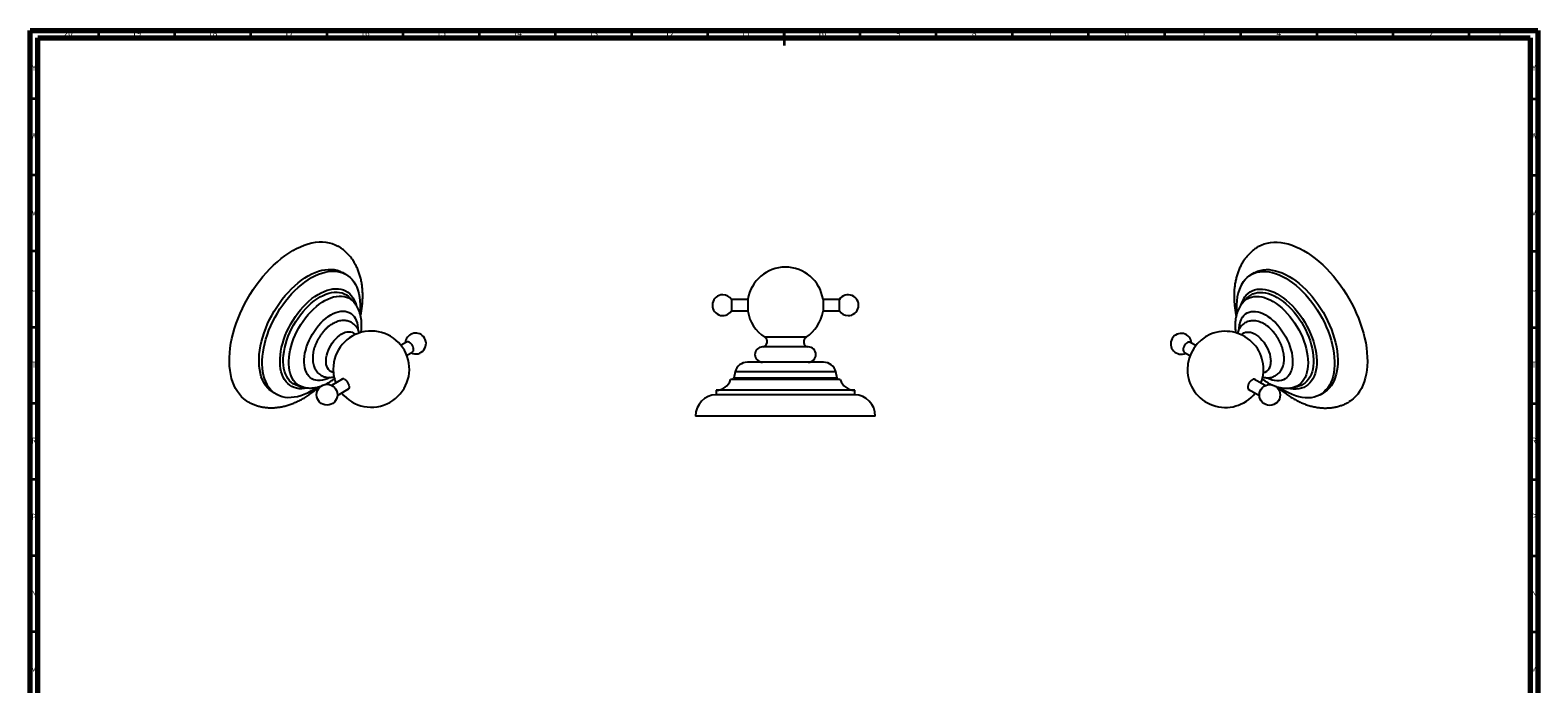
# Model space of a CAD drawing. Units: millimetres. Extents: x 5 to 995, y 5 to 995.
# Drawn here: x 5 to 995, y 566 to 995 of the extents above; entities that cross this region are included whole.
import ezdxf

# ---------------------------------------------------------------- set-up
doc = ezdxf.new("R2010")
doc.units = ezdxf.units.MM
doc.styles.add('SLDTEXTSTYLE0', font='TXT', dxfattribs={"width": 0.75})

msp = doc.modelspace()

# ---------------------------------------------------------------- linework, layer by layer
at = {"color": 5, "linetype": 'Continuous', "lineweight": 70}
for p, q in [((5, 5), (5, 995)), ((5, 995), (995, 995)), ((10, 10), (10, 990)), ((10, 990), (990, 990)), ((990, 990), (990, 10)), ((995, 995), (995, 5))]:
    msp.add_line(p, q, dxfattribs=at)
at = {"color": 5, "linetype": 'Continuous', "lineweight": 35}
for p, q in [((50, 990), (50, 995)), ((100, 990), (100, 995)), ((150, 990), (150, 995)), ((200, 990), (200, 995)), ((250, 990), (250, 995)), ((300, 990), (300, 995)), ((350, 990), (350, 995)), ((400, 990), (400, 995)), ((450, 990), (450, 995)), ((500, 995), (500, 985)), ((500, 990), (500, 995)), ((550, 990), (550, 995)), ((600, 990), (600, 995)), ((650, 990), (650, 995)), ((700, 990), (700, 995)), ((750, 990), (750, 995)), ((800, 990), (800, 995)), ((850, 990), (850, 995)), ((900, 990), (900, 995)), ((950, 990), (950, 995)), ((10, 950), (5, 950)), ((990, 950), (995, 950)), ((10, 900), (5, 900)), ((990, 900), (995, 900)), ((10, 850), (5, 850)), ((990, 850), (995, 850)), ((10, 800), (5, 800)), ((990, 800), (995, 800)), ((10, 750), (5, 750)), ((990, 750), (995, 750)), ((10, 700), (5, 700)), ((990, 700), (995, 700)), ((10, 650), (5, 650)), ((990, 650), (995, 650)), ((10, 600), (5, 600)), ((990, 600), (995, 600))]:
    msp.add_line(p, q, dxfattribs=at)
at = {"color": 7, "linetype": 'Continuous', "lineweight": 25}
for p, q in [((212.31, 834.75), (210.19, 835.98)), ((808.7, 835.8), (806.58, 834.58)), ((214.54, 819.76), (214.89, 819.4)), ((217.22, 816.92), (214.89, 819.4)), ((476.27, 818.34), (465.49, 818.34)), ((465.49, 818.34), (465.49, 811.53)), ((476.27, 818.54), (476.27, 810.54)), ((525.62, 818.54), (525.62, 814.54)), ((536.4, 818.34), (525.62, 818.34)), ((525.62, 814.54), (525.62, 810.54)), ((536.4, 810.74), (536.4, 818.34)), ((804, 819.23), (801.67, 816.74)), ((465.49, 811.53), (465.49, 810.74)), ((465.49, 810.74), (476.27, 810.74)), ((525.62, 810.74), (536.4, 810.74)), ((252.19, 790.33), (248.52, 788.22)), ((252.32, 781.63), (255.99, 783.75)), ((515.94, 787.15), (485.95, 787.15)), ((762.91, 783.58), (766.57, 781.46)), ((770.37, 788.04), (766.71, 790.16)), ((525.95, 777.14), (475.95, 777.14)), ((210.3, 766.15), (202.96, 761.91)), ((536.95, 765.74), (464.95, 765.74)), ((467.95, 770.85), (466.95, 766.74)), ((534.95, 766.74), (533.95, 770.85)), ((815.93, 761.74), (808.6, 765.97)), ((164.7, 757.17), (166.82, 755.94)), ((181.4, 761.39), (181.33, 761.4)), ((181.4, 761.39), (184.71, 760.61)), ((206.76, 755.33), (214.1, 759.57)), ((455.45, 758.74), (455.45, 755.74)), ((546.45, 758.74), (455.45, 758.74)), ((546.45, 755.74), (455.45, 755.74)), ((546.45, 755.74), (546.45, 758.74)), ((804.8, 759.39), (812.13, 755.16)), ((834.18, 760.44), (837.49, 761.21)), ((837.82, 761.29), (837.49, 761.21)), ((852.08, 755.77), (854.2, 756.99)), ((559.95, 741.74), (441.95, 741.74))]:
    msp.add_line(p, q, dxfattribs=at)
at = {"color": 8, "linetype": 'Continuous', "lineweight": 25}
for p, q in [((514.51, 793.54), (487.38, 793.54)), ((534.95, 766.74), (466.95, 766.74)), ((533.95, 770.85), (467.95, 770.85))]:
    msp.add_line(p, q, dxfattribs=at)
at = {"color": 7, "linetype": 'Continuous', "lineweight": 25, "flags": 128}
for points in [[(141.54, 805.85), (142.9, 809.12), (144.38, 812.37), (145.98, 815.57), (147.7, 818.73), (149.54, 821.83), (151.47, 824.85), (153.51, 827.79), (155.63, 830.63), (157.84, 833.37), (160.12, 836), (162.46, 838.5), (164.86, 840.86), (167.31, 843.08), (169.79, 845.15), (172.3, 847.06), (174.84, 848.8), (177.38, 850.37), (179.92, 851.76), (182.46, 852.96), (184.97, 853.98), (187.46, 854.81), (189.92, 855.44), (192.32, 855.87), (194.67, 856.1), (196.96, 856.14), (199.17, 855.97), (201.31, 855.6), (203.36, 855.04), (205.31, 854.28), (207.05, 853.38)], [(811.85, 853.21), (813.34, 853.99), (815.28, 854.77), (817.31, 855.37), (819.44, 855.76), (821.64, 855.95), (823.92, 855.94), (826.27, 855.74), (828.66, 855.33), (831.11, 854.73), (833.6, 853.93), (836.11, 852.93), (838.64, 851.75), (841.19, 850.38), (843.73, 848.84), (846.26, 847.12), (848.78, 845.23), (851.27, 843.18), (853.72, 840.98), (856.13, 838.64), (858.48, 836.15), (860.77, 833.55), (862.98, 830.82), (865.12, 827.99), (867.16, 825.06), (869.11, 822.05), (870.96, 818.96), (872.7, 815.81), (874.32, 812.61), (875.81, 809.37), (877.18, 806.1), (878.42, 802.82), (879.52, 799.54), (880.47, 796.26), (881.28, 793.01), (881.95, 789.79), (882.46, 786.62), (882.81, 783.5), (883.02, 780.45), (883.07, 777.49), (882.96, 774.61), (882.7, 771.84), (882.28, 769.18), (881.72, 766.64), (881, 764.24), (880.14, 761.97), (879.13, 759.86), (877.98, 757.9), (876.69, 756.11), (875.27, 754.49), (873.73, 753.04), (872.07, 751.78), (870.85, 751.02)], [(159.68, 799.32), (160.88, 802.21), (162.21, 805.06), (163.67, 807.88), (165.24, 810.64), (166.92, 813.33), (168.69, 815.94), (170.56, 818.46), (172.52, 820.87), (174.54, 823.16), (176.63, 825.32), (178.77, 827.34), (180.95, 829.21), (183.16, 830.92), (185.4, 832.47), (187.64, 833.84), (189.89, 835.03), (192.12, 836.03), (194.33, 836.84), (196.5, 837.45), (198.64, 837.87), (200.71, 838.08), (202.72, 838.09), (204.66, 837.9), (206.52, 837.5), (208.28, 836.91), (209.94, 836.12), (210.19, 835.98)], [(161.8, 798.1), (163, 800.98), (164.34, 803.84), (165.79, 806.65), (167.36, 809.41), (169.04, 812.11), (170.82, 814.72), (172.69, 817.23), (174.64, 819.64), (176.66, 821.93), (178.75, 824.09), (180.89, 826.12), (183.07, 827.99), (185.29, 829.7), (187.52, 831.25), (189.77, 832.62), (192.01, 833.8), (194.24, 834.81), (196.45, 835.61), (198.63, 836.23), (200.76, 836.64), (202.83, 836.85), (204.85, 836.86), (206.78, 836.67), (208.64, 836.28), (210.4, 835.69), (212.06, 834.9), (213.61, 833.92), (215.04, 832.75), (216.35, 831.39), (217.53, 829.87), (218.57, 828.17), (219.47, 826.32), (220.23, 824.31), (220.83, 822.16), (221.28, 819.88), (221.58, 817.49), (221.73, 814.98), (221.71, 812.38), (221.54, 809.69), (221.52, 809.51)], [(801.57, 829.98), (802.77, 831.47), (804.1, 832.79), (805.55, 833.93), (807.12, 834.88), (808.8, 835.63), (810.58, 836.19), (812.45, 836.55), (814.4, 836.7), (816.43, 836.66), (818.51, 836.41), (820.65, 835.96), (822.84, 835.31), (825.05, 834.47), (827.28, 833.43), (829.53, 832.21), (831.77, 830.81), (834, 829.23), (836.21, 827.49), (838.39, 825.59), (840.52, 823.55), (842.6, 821.36), (844.61, 819.05), (846.55, 816.62), (848.4, 814.08), (850.16, 811.46), (851.82, 808.75), (853.37, 805.98), (854.81, 803.16), (856.11, 800.3), (857.29, 797.41), (858.33, 794.51), (859.23, 791.61), (859.99, 788.74), (860.6, 785.89), (861.05, 783.09), (861.35, 780.34), (861.49, 777.67), (861.48, 775.09), (861.31, 772.6), (860.98, 770.22), (860.5, 767.97), (859.87, 765.85), (859.09, 763.87), (858.16, 762.04), (857.09, 760.37), (855.89, 758.87), (854.56, 757.55), (853.11, 756.42), (851.54, 755.47), (849.86, 754.72), (848.08, 754.16), (846.21, 753.8), (844.26, 753.64), (842.23, 753.69), (840.15, 753.94), (838.01, 754.39), (835.82, 755.04), (833.61, 755.88), (831.37, 756.92), (829.13, 758.14), (826.89, 759.54), (825.52, 760.48)], [(808.7, 835.8), (809.25, 836.1), (810.92, 836.86), (812.7, 837.41), (814.57, 837.77), (816.52, 837.93), (818.55, 837.88), (820.63, 837.63), (822.77, 837.18), (824.96, 836.53), (827.17, 835.69), (829.41, 834.66), (831.65, 833.43), (833.89, 832.03), (836.13, 830.46), (838.34, 828.72), (840.51, 826.82), (842.64, 824.77), (844.72, 822.58), (846.73, 820.27), (848.67, 817.84), (850.52, 815.31), (852.28, 812.68), (853.94, 809.98), (855.49, 807.21), (856.93, 804.38), (858.24, 801.52), (859.41, 798.63), (860.46, 795.73), (861.36, 792.84), (862.11, 789.96), (862.72, 787.11), (863.17, 784.31), (863.47, 781.57), (863.61, 778.9), (863.6, 776.31), (863.43, 773.83), (863.1, 771.45), (862.62, 769.19), (861.99, 767.07), (861.21, 765.09), (860.28, 763.26), (859.21, 761.6), (858.01, 760.1), (856.68, 758.78), (855.23, 757.64), (854.2, 756.99)], [(172.55, 794.67), (173.63, 797.23), (174.83, 799.77), (176.16, 802.26), (177.6, 804.69), (179.14, 807.05), (180.78, 809.32), (182.51, 811.48), (184.31, 813.52), (186.17, 815.44), (188.08, 817.22), (190.03, 818.84), (192.01, 820.3), (194.01, 821.59), (196.01, 822.7), (197.99, 823.62), (199.96, 824.35), (201.9, 824.88), (203.79, 825.22), (205.62, 825.35), (207.38, 825.28), (209.06, 825.01), (210.66, 824.54), (212.15, 823.87), (213.54, 823.01), (214.81, 821.95), (215.95, 820.72), (216.96, 819.31), (217.83, 817.74), (218.56, 816.01), (219, 814.66)], [(802.41, 819.85), (803.49, 821.17), (804.7, 822.32), (806.02, 823.28), (807.46, 824.05), (809.01, 824.62), (810.65, 824.99), (812.37, 825.17), (814.17, 825.14), (816.03, 824.91), (817.94, 824.47), (819.9, 823.84), (821.88, 823.01), (823.87, 822), (825.87, 820.8), (827.86, 819.43), (829.83, 817.89), (831.76, 816.19), (833.65, 814.34), (835.48, 812.36), (837.24, 810.26), (838.93, 808.04), (840.52, 805.73), (842.02, 803.33), (843.4, 800.87), (844.67, 798.35), (845.81, 795.8), (846.83, 793.22), (847.7, 790.64), (848.43, 788.07), (849.01, 785.53), (849.44, 783.03), (849.71, 780.58), (849.83, 778.21), (849.79, 775.93), (849.6, 773.74), (849.25, 771.67), (848.74, 769.73), (848.09, 767.93), (847.29, 766.27), (846.35, 764.78), (845.27, 763.46), (844.06, 762.31), (842.74, 761.35), (841.3, 760.58), (839.75, 760.01), (838.11, 759.64), (836.39, 759.46), (834.59, 759.49), (832.73, 759.73), (831.4, 760.01)], [(148.03, 751.2), (147.05, 751.8), (145.38, 753.04), (143.82, 754.46), (142.38, 756.06), (141.08, 757.83), (139.91, 759.77), (138.88, 761.87), (138, 764.11), (137.26, 766.5), (136.68, 769.02), (136.24, 771.66), (135.96, 774.42), (135.83, 777.28), (135.86, 780.24), (136.05, 783.27), (136.38, 786.38), (136.88, 789.55), (137.52, 792.76), (138.31, 796.01), (139.25, 799.28), (140.33, 802.57), (141.54, 805.85)], [(164.7, 757.17), (163.4, 758.01), (161.97, 759.17), (160.66, 760.53), (159.48, 762.05), (158.44, 763.75), (157.54, 765.61), (156.78, 767.61), (156.18, 769.76), (155.73, 772.04), (155.43, 774.44), (155.28, 776.94), (155.3, 779.54), (155.47, 782.23), (155.79, 784.98), (156.28, 787.79), (156.91, 790.64), (157.69, 793.53), (158.62, 796.42), (159.68, 799.32)], [(193.26, 760.57), (191.61, 759.45), (189.37, 758.08), (187.12, 756.89), (184.89, 755.89), (182.68, 755.08), (180.51, 754.47), (178.37, 754.06), (176.3, 753.84), (174.29, 753.83), (172.35, 754.02), (170.49, 754.42), (168.73, 755.01), (167.07, 755.8), (165.52, 756.78), (164.09, 757.95), (162.78, 759.3), (161.6, 760.83), (160.56, 762.53), (159.66, 764.38), (158.91, 766.39), (158.3, 768.53), (157.85, 770.81), (157.55, 773.21), (157.41, 775.72), (157.42, 778.32), (157.59, 781), (157.92, 783.76), (158.4, 786.57), (159.03, 789.42), (159.81, 792.3), (160.74, 795.2), (161.8, 798.1)], [(187.34, 760.14), (187.13, 760.1), (185.25, 759.76), (183.41, 759.63), (181.65, 759.7), (179.97, 759.97), (178.37, 760.44), (176.88, 761.11), (175.49, 761.98), (174.22, 763.03), (173.08, 764.26), (172.07, 765.67), (171.2, 767.24), (170.47, 768.97), (169.89, 770.84), (169.46, 772.85), (169.18, 774.98), (169.06, 777.21), (169.1, 779.54), (169.3, 781.95), (169.65, 784.43), (170.15, 786.95), (170.81, 789.51), (171.61, 792.09), (172.55, 794.67)], [(204.11, 770.44), (203.4, 770.6), (202.43, 771), (201.57, 771.59), (200.83, 772.37), (200.23, 773.32), (199.77, 774.42), (199.46, 775.67), (199.3, 777.05), (199.3, 778.52), (199.46, 780.07), (199.77, 781.68), (200.23, 783.32), (200.83, 784.97), (201.57, 786.6), (202.43, 788.18), (203.4, 789.7), (204.46, 791.13), (205.61, 792.45), (206.81, 793.63), (208.06, 794.67), (209.33, 795.53), (210.6, 796.23), (211.86, 796.73), (213.09, 797.03), (214.27, 797.14), (215.37, 797.04), (216.39, 796.74), (217.31, 796.24), (218.11, 795.55), (218.41, 795.21)], [(800.48, 795.03), (801.17, 795.75), (802.03, 796.34), (803, 796.74), (804.07, 796.94), (805.21, 796.94), (806.41, 796.73), (807.66, 796.33), (808.93, 795.73), (810.2, 794.95), (811.47, 793.99), (812.69, 792.88), (813.87, 791.63), (814.97, 790.25), (815.99, 788.78), (816.91, 787.22), (817.71, 785.61), (818.38, 783.97), (818.91, 782.32), (819.3, 780.7), (819.53, 779.11), (819.61, 777.6)], [(255.22, 789.2), (254.61, 789.79), (253.96, 790.21), (253.32, 790.46), (252.73, 790.5), (252.21, 790.35), (252.19, 790.33)], [(255.99, 783.75), (256.37, 784.08), (256.64, 784.6), (256.77, 785.27), (256.74, 786.03), (256.55, 786.85), (256.23, 787.69), (255.77, 788.49), (255.22, 789.2)], [(766.71, 790.16), (766.7, 790.16), (766.18, 790.33), (765.59, 790.29), (764.95, 790.05), (764.31, 789.63), (763.69, 789.05), (763.14, 788.34), (762.68, 787.54), (762.35, 786.71), (762.16, 785.88), (762.12, 785.12), (762.24, 784.45), (762.51, 783.92), (762.91, 783.58)], [(211.57, 765.76), (212.25, 765.28), (212.89, 764.63), (213.45, 763.86), (213.9, 763.01), (214.22, 762.13), (214.38, 761.27), (214.38, 760.48), (214.22, 759.81), (213.9, 759.3), (213.45, 758.97), (212.89, 758.85), (212.85, 758.85)], [(809.85, 765.25), (809.65, 765.52), (809.2, 765.85), (808.64, 765.97), (808, 765.88), (807.32, 765.59), (806.65, 765.1), (806.01, 764.46), (805.45, 763.68), (805, 762.83), (804.68, 761.95), (804.52, 761.09), (804.52, 760.31), (804.68, 759.64), (805, 759.12), (805.45, 758.79), (806.01, 758.67), (806.05, 758.67)]]:
    msp.add_lwpolyline(points, dxfattribs=at)
at = {"color": 8, "linetype": 'Continuous', "lineweight": 25, "flags": 128}
for points in [[(174.48, 794.14), (175.52, 796.62), (176.69, 799.08), (177.99, 801.49), (179.39, 803.84), (180.9, 806.11), (182.5, 808.29), (184.18, 810.37), (185.94, 812.33), (187.75, 814.16), (189.61, 815.84), (191.51, 817.37), (193.44, 818.74), (195.37, 819.93), (197.31, 820.94), (199.23, 821.77), (201.12, 822.4), (202.98, 822.84), (204.78, 823.07), (206.53, 823.11), (208.2, 822.95), (209.78, 822.58), (211.28, 822.02), (212.66, 821.26), (213.94, 820.31), (214.54, 819.76)], [(804, 819.23), (805.14, 820.3), (806.44, 821.21), (807.84, 821.94), (809.35, 822.47), (810.95, 822.81), (812.63, 822.94), (814.39, 822.88), (816.2, 822.61), (818.06, 822.14), (819.96, 821.48), (821.89, 820.62), (823.82, 819.58), (825.76, 818.36), (827.68, 816.97), (829.57, 815.42), (831.43, 813.71), (833.23, 811.86), (834.98, 809.88), (836.65, 807.79), (838.23, 805.59), (839.73, 803.31), (841.11, 800.95), (842.39, 798.53), (843.54, 796.07), (844.57, 793.58), (845.46, 791.08), (846.2, 788.58), (846.81, 786.11), (847.26, 783.68), (847.56, 781.3), (847.7, 778.98), (847.69, 776.75), (847.52, 774.62), (847.2, 772.6), (846.72, 770.71), (846.1, 768.96), (845.33, 767.35), (844.42, 765.9), (843.37, 764.62), (842.2, 763.52), (840.91, 762.6), (839.5, 761.87), (838, 761.34), (837.82, 761.29)], [(177.99, 792.4), (179.02, 794.84), (180.18, 797.25), (181.45, 799.62), (182.84, 801.93), (184.33, 804.16), (185.91, 806.3), (187.57, 808.33), (189.3, 810.25), (191.09, 812.03), (192.92, 813.67), (194.8, 815.15), (196.69, 816.47), (198.59, 817.61), (200.49, 818.58), (202.38, 819.35), (204.23, 819.93), (206.05, 820.32), (207.81, 820.51), (209.51, 820.5), (211.13, 820.29), (212.67, 819.87), (214.11, 819.27), (215.44, 818.47), (216.66, 817.48), (217.24, 816.9)], [(801.64, 816.7), (801.66, 816.73), (802.81, 817.81), (804.09, 818.7), (805.47, 819.41), (806.96, 819.92), (808.54, 820.24), (810.2, 820.35), (811.93, 820.27), (813.72, 819.98), (815.56, 819.5), (817.43, 818.82), (819.32, 817.96), (821.23, 816.9), (823.13, 815.67), (825.01, 814.27), (826.87, 812.71), (828.68, 811.01), (830.45, 809.16), (832.14, 807.18), (833.77, 805.1), (835.3, 802.91), (836.74, 800.64), (838.08, 798.31), (839.29, 795.91), (840.39, 793.48), (841.35, 791.03), (842.18, 788.57), (842.86, 786.13), (843.4, 783.71), (843.79, 781.33), (844.02, 779.02), (844.1, 776.77), (844.02, 774.62), (843.79, 772.57), (843.41, 770.64), (842.87, 768.84), (842.19, 767.18), (841.36, 765.68), (840.4, 764.34), (839.31, 763.17), (838.09, 762.18), (836.76, 761.38), (835.32, 760.77), (834.18, 760.44)], [(187.32, 789.35), (188.23, 791.47), (189.26, 793.57), (190.4, 795.61), (191.66, 797.59), (193.01, 799.48), (194.44, 801.26), (195.94, 802.93), (197.51, 804.47), (199.12, 805.86), (200.76, 807.09), (202.41, 808.15), (204.07, 809.04), (205.71, 809.74), (207.32, 810.24), (208.9, 810.55), (210.42, 810.66), (211.87, 810.57), (213.23, 810.28), (214.51, 809.79), (215.68, 809.11), (216.73, 808.24), (217.66, 807.19), (218.46, 805.97), (219.11, 804.6), (219.63, 803.07), (219.99, 801.41), (220.2, 799.64), (220.24, 798.76)], [(801.06, 806.78), (801.97, 807.87), (803, 808.77), (804.14, 809.49), (805.4, 810.02), (806.75, 810.35), (808.18, 810.48), (809.69, 810.41), (811.25, 810.14), (812.86, 809.68), (814.5, 809.02), (816.15, 808.17), (817.81, 807.14), (819.45, 805.94), (821.07, 804.59), (822.64, 803.08), (824.16, 801.43), (825.61, 799.67), (826.98, 797.8), (828.25, 795.84), (829.42, 793.81), (830.47, 791.72), (831.4, 789.6), (832.2, 787.46), (832.86, 785.33), (833.37, 783.21), (833.73, 781.14), (833.94, 779.12), (833.99, 777.17), (833.89, 775.32), (833.64, 773.58), (833.23, 771.96), (832.68, 770.48), (831.98, 769.15), (831.14, 767.98), (830.17, 766.98), (829.08, 766.17), (827.88, 765.55), (826.58, 765.12), (825.18, 764.88), (823.71, 764.85), (822.18, 765.02), (820.59, 765.39), (818.96, 765.95), (817.31, 766.71), (816.96, 766.89)], [(181.33, 761.4), (180.66, 761.59), (179.17, 762.15), (177.78, 762.91), (176.51, 763.85), (175.35, 764.98), (174.33, 766.29), (173.44, 767.76), (172.69, 769.39), (172.09, 771.17), (171.64, 773.08), (171.34, 775.12), (171.19, 777.27), (171.21, 779.51), (171.37, 781.83), (171.7, 784.22), (172.17, 786.67), (172.8, 789.14), (173.57, 791.64), (174.48, 794.14)], [(184.74, 760.61), (184.35, 760.7), (182.86, 761.21), (181.47, 761.92), (180.2, 762.81), (179.04, 763.89), (178.01, 765.14), (177.11, 766.56), (176.36, 768.15), (175.74, 769.87), (175.28, 771.74), (174.97, 773.73), (174.82, 775.83), (174.81, 778.03), (174.97, 780.31), (175.28, 782.65), (175.74, 785.05), (176.35, 787.49), (177.1, 789.94), (177.99, 792.4)], [(201.88, 767.04), (200.26, 766.26), (198.63, 765.66), (197.04, 765.25), (195.49, 765.04), (194, 765.04), (192.59, 765.23), (191.27, 765.62), (190.05, 766.2), (188.93, 766.98), (187.94, 767.94), (187.08, 769.07), (186.35, 770.37), (185.76, 771.82), (185.33, 773.42), (185.04, 775.14), (184.91, 776.97), (184.93, 778.89), (185.11, 780.9), (185.44, 782.97), (185.92, 785.07), (186.55, 787.21), (187.32, 789.35)]]:
    msp.add_lwpolyline(points, dxfattribs=at)
at = {"color": 7, "linetype": 'Continuous', "lineweight": 25}
for centre in [(199.92, 755.77), (818.97, 755.6)]:
    msp.add_circle(centre, 6.85, dxfattribs=at)
for centre, radius, start, end in [((500.95, 814.54), 25, 90, 170.7931), ((500.95, 814.54), 25, 9.2069, 90), ((828.11, 813.83), 31.06, 148.69081, 188.32979), ((459.8, 814.54), 6.85, 90, 326.30688), ((459.8, 814.54), 6.85, 33.69312, 90), ((542.1, 814.54), 6.85, 270, 146.30688), ((816.86, 809.8), 17.6, 145.16283, 163.85578), ((500.95, 814.54), 25, 189.2069, 237.14012), ((500.95, 814.54), 25, 302.85988, 350.7931), ((542.1, 814.54), 6.85, 213.69312, 270), ((229.02, 772.57), 25, 218.74016, 180), ((258.12, 789.37), 6.85, 41.87683, 176.30419), ((258.12, 789.37), 6.85, 243.69043, 41.87683), ((485.46, 790.57), 3.53, 283.46298, 57.14012), ((516.43, 790.57), 3.53, 122.85988, 256.53702), ((760.78, 789.19), 6.85, 3.69581, 296.30957), ((789.87, 772.4), 25, 338.74554, 180), ((485.95, 782.14), 5.01, 90, 270), ((515.94, 782.14), 5.01, 270, 90), ((229.02, 772.57), 25, 180, 201.25446), ((475.95, 768.9), 8.23, 90, 166.33238), ((525.95, 768.9), 8.23, 13.66762, 90), ((789.87, 772.4), 25, 180, 321.25984), ((813.26, 776.53), 6.44, 283.66353, 9.57449), ((210.47, 764.42), 1.74, 50.58739, 144.5634), ((455.45, 768.68), 9.95, 270, 342.7687), ((465.52, 767.08), 1.46, 293.20227, 346.33238), ((536.37, 767.08), 1.46, 193.66762, 246.79773), ((546.45, 768.68), 9.95, 197.2313, 270), ((455.95, 741.74), 14.01, 92.08325, 180), ((545.94, 741.74), 14.01, 0, 87.91675)]:
    msp.add_arc(centre, radius, start, end, dxfattribs=at)
at = {"color": 8, "linetype": 'Continuous', "lineweight": 25}
msp.add_arc((813.82, 798.57), 15.17, 147.22198, 180.34716, dxfattribs=at)
at = {"color": 7, "linetype": 'Continuous', "lineweight": 25}
for points, knots in [([(221.97, 807.6), (222.17, 808.59), (222.57, 810.65), (222.99, 813.76), (223.27, 816.92), (223.39, 820.05), (223.34, 823.13), (223.12, 826.16), (222.72, 829.11), (222.14, 831.98), (221.38, 834.74), (220.46, 837.38), (219.36, 839.89), (218.11, 842.25), (216.71, 844.45), (215.18, 846.49), (213.51, 848.37), (211.72, 850.07), (209.82, 851.59), (208.26, 852.69), (207.29, 853.22), (207.04, 853.36)], [0, 0, 0, 0, 0.053202, 0.110495, 0.168005, 0.225696, 0.283503, 0.341279, 0.398867, 0.456074, 0.512696, 0.568542, 0.623462, 0.677368, 0.730238, 0.782113, 0.833086, 0.88328, 0.932842, 0.981931, 1, 1, 1, 1]), ([(811.85, 853.2), (811.8, 853.17), (811.04, 852.77), (809.67, 851.84), (807.77, 850.4), (805.99, 848.8), (804.36, 847.07), (803.23, 845.67), (802.3, 844.41), (801.4, 843.07), (800.26, 841.13), (799.13, 838.85), (798.15, 836.43), (797.31, 833.9), (796.63, 831.25), (796.11, 828.48), (795.74, 825.62), (795.54, 822.67), (795.51, 819.64), (795.63, 816.55), (795.92, 813.42), (796.34, 810.38), (796.74, 808.38), (796.92, 807.44)], [0, 0, 0, 0, 0.003699, 0.05241, 0.101028, 0.149702, 0.198601, 0.246336, 0.259423, 0.29401, 0.344707, 0.39598, 0.448146, 0.501247, 0.555275, 0.610166, 0.665803, 0.722032, 0.778681, 0.835585, 0.892598, 0.949582, 1, 1, 1, 1]), ([(222.3, 796.55), (222.34, 796.78), (222.5, 797.82), (222.64, 799.63), (222.69, 801.98), (222.56, 804.29), (222.25, 806.52), (221.76, 808.67), (221.09, 810.71), (220.26, 812.61), (219.25, 814.36), (218.25, 815.79), (217.52, 816.56), (217.24, 816.87)], [0, 0, 0, 0, 0.029632, 0.133074, 0.237023, 0.341218, 0.445128, 0.548135, 0.649561, 0.748824, 0.845587, 0.939805, 1, 1, 1, 1]), ([(801.63, 816.67), (801.34, 816.36), (800.83, 815.81), (800.12, 814.86), (799.36, 813.71), (798.54, 812.21), (797.77, 810.44), (797.15, 808.54), (796.68, 806.54), (796.37, 804.42), (796.22, 802.22), (796.23, 799.94), (796.36, 797.99), (796.54, 796.8), (796.6, 796.39)], [0, 0, 0, 0, 0.062358, 0.108778, 0.171478, 0.262227, 0.354375, 0.448712, 0.545291, 0.643952, 0.744314, 0.845866, 0.948077, 1, 1, 1, 1]), ([(221.16, 796.28), (221.15, 796.31), (221.03, 796.89), (220.63, 797.88), (219.96, 799.28), (219.12, 800.52), (218.12, 801.64), (217, 802.58), (215.79, 803.33), (214.5, 803.9), (213.15, 804.28), (211.75, 804.48), (210.32, 804.5), (208.84, 804.35), (207.34, 804.01), (205.82, 803.48), (204.29, 802.78), (202.78, 801.89), (201.29, 800.84), (199.85, 799.64), (198.48, 798.3), (197.19, 796.84), (195.98, 795.29), (194.87, 793.65), (193.87, 791.93), (192.98, 790.16), (192.21, 788.35), (191.57, 786.5), (191.07, 784.64), (190.72, 782.78), (190.52, 780.92), (190.49, 779.09), (190.63, 777.31), (190.96, 775.61), (191.45, 774.06), (192.1, 772.63), (192.9, 771.35), (193.87, 770.19), (194.96, 769.21), (196.15, 768.41), (197.43, 767.8), (198.76, 767.38), (200.15, 767.14), (201.58, 767.07), (203.04, 767.2), (204.05, 767.36), (204.56, 767.52), (204.57, 767.53)], [0, 0, 0, 0, 0.00123, 0.025982, 0.047549, 0.070812, 0.093334, 0.115193, 0.136578, 0.157703, 0.178737, 0.19989, 0.221374, 0.243377, 0.266031, 0.28938, 0.313355, 0.33779, 0.362475, 0.38721, 0.411883, 0.436463, 0.460955, 0.485387, 0.509795, 0.534222, 0.5587, 0.583272, 0.607983, 0.632872, 0.657963, 0.683245, 0.708633, 0.733903, 0.758786, 0.780519, 0.803973, 0.826671, 0.848668, 0.870143, 0.891309, 0.912347, 0.933453, 0.954843, 0.976712, 0.999208, 1, 1, 1, 1]), ([(828.39, 779.5), (828.38, 779.83), (828.37, 780.76), (828.22, 782.32), (827.89, 784.17), (827.41, 786.02), (826.8, 787.87), (826.05, 789.69), (825.18, 791.47), (824.19, 793.19), (823.1, 794.85), (821.91, 796.42), (820.63, 797.89), (819.27, 799.25), (817.83, 800.49), (816.32, 801.59), (814.75, 802.52), (813.14, 803.29), (811.5, 803.85), (809.91, 804.2), (808.35, 804.34), (806.84, 804.29), (805.36, 804.02), (803.96, 803.56), (802.68, 802.92), (801.52, 802.12), (800.49, 801.17), (799.59, 800.09), (798.82, 798.88), (798.2, 797.55), (797.84, 796.58), (797.72, 796.05), (797.71, 796.02)], [0, 0, 0, 0, 0.020406, 0.057026, 0.093582, 0.130046, 0.166372, 0.202569, 0.238678, 0.274753, 0.310858, 0.347039, 0.383361, 0.41989, 0.456684, 0.493775, 0.531148, 0.568671, 0.606012, 0.64277, 0.674866, 0.709501, 0.743022, 0.775511, 0.807238, 0.838513, 0.869607, 0.900808, 0.932437, 0.964779, 0.998052, 1, 1, 1, 1]), ([(814.28, 767.38), (814.63, 767.29), (815.47, 767.07), (816.84, 766.92), (818.36, 766.92), (819.87, 767.14), (821.28, 767.56), (822.59, 768.15), (823.78, 768.92), (824.85, 769.84), (825.78, 770.89), (826.58, 772.07), (827.24, 773.37), (827.76, 774.79), (828.13, 776.32), (828.35, 777.9), (828.38, 778.98), (828.39, 779.5)], [0, 0, 0, 0, 0.049471, 0.116728, 0.189333, 0.259589, 0.327596, 0.393876, 0.459065, 0.523767, 0.588533, 0.654038, 0.720901, 0.789612, 0.86044, 0.933329, 1, 1, 1, 1]), ([(198.36, 762.37), (198.94, 762.64), (200.19, 763.23), (202.06, 764.35), (203.67, 765.42), (204.59, 766.16), (204.9, 766.4)], [0, 0, 0, 0, 0.255541, 0.554432, 0.855208, 1, 1, 1, 1]), ([(813.99, 766.23), (814.15, 766.1), (814.95, 765.45), (816.43, 764.44), (818.42, 763.21), (819.78, 762.55), (820.45, 762.22)], [0, 0, 0, 0, 0.079604, 0.387958, 0.69784, 1, 1, 1, 1]), ([(148.03, 751.21), (148.1, 751.17), (148.84, 750.7), (150.36, 749.97), (152.55, 749.04), (154.83, 748.31), (157.17, 747.76), (159.57, 747.39), (162.02, 747.2), (164.52, 747.2), (167.07, 747.38), (169.65, 747.75), (172.26, 748.31), (174.9, 749.07), (177.56, 750.01), (180.22, 751.14), (182.88, 752.46), (185.52, 753.96), (188.12, 755.62), (190.68, 757.46), (193.03, 759.29), (194.49, 760.58), (195.14, 761.15)], [0, 0, 0, 0, 0.004979, 0.05367, 0.102271, 0.150929, 0.199816, 0.249096, 0.298925, 0.349446, 0.400777, 0.453004, 0.506166, 0.560252, 0.615193, 0.670867, 0.727118, 0.783776, 0.840674, 0.897668, 0.954626, 1, 1, 1, 1]), ([(184.75, 760.61), (184.75, 760.6), (185.34, 760.43), (186.56, 760.27), (188.4, 760.11), (190.28, 760.17), (192.2, 760.39), (194.15, 760.82), (195.62, 761.24), (196.43, 761.57), (196.6, 761.64)], [0, 0, 0, 0, 0.001932, 0.154256, 0.308427, 0.46527, 0.625465, 0.789452, 0.957332, 1, 1, 1, 1]), ([(822.62, 761.33), (823.32, 761.1), (824.7, 760.64), (826.79, 760.2), (828.86, 759.97), (830.88, 759.96), (832.65, 760.11), (833.73, 760.36), (834.17, 760.46)], [0, 0, 0, 0, 0.1820102, 0.3634075, 0.5409708, 0.7140782, 0.8826327, 1, 1, 1, 1]), ([(823.75, 760.98), (824.44, 760.37), (825.94, 759.05), (828.34, 757.18), (830.93, 755.34), (833.57, 753.67), (836.27, 752.15), (839, 750.82), (841.76, 749.67), (844.53, 748.72), (847.3, 747.97), (850.05, 747.44), (852.77, 747.11), (855.44, 747), (858.06, 747.09), (860.6, 747.38), (863.06, 747.88), (865.44, 748.55), (867.72, 749.42), (869.52, 750.25), (870.52, 750.85), (870.84, 751.04)], [0, 0, 0, 0, 0.048111, 0.10539, 0.162886, 0.220569, 0.278374, 0.336164, 0.393779, 0.451031, 0.507716, 0.563639, 0.618647, 0.672645, 0.725607, 0.777569, 0.828618, 0.878877, 0.928491, 0.977618, 1, 1, 1, 1])]:
    msp.add_open_spline(points, degree=3, knots=knots, dxfattribs=at)

# ---------------------------------------------------------------- texts
at = {"color": 7, "linetype": 'Continuous', "lineweight": 0, "attachment_point": 2, "style": 'SLDTEXTSTYLE0'}
for s, insert, char_height in [('20', (29.92, 995.06), 3.969), ('19', (74.92, 995.06), 3.969), ('18', (124.92, 995.06), 3.969), ('17', (174.92, 995.06), 3.969), ('16', (224.92, 995.06), 3.969), ('15', (274.92, 995.06), 3.969), ('14', (324.92, 995.06), 3.969), ('13', (374.92, 995.06), 3.969), ('12', (424.92, 995.06), 3.969), ('11', (474.92, 995.06), 3.969), ('10', (524.92, 995.06), 3.969), ('9', (574.96, 995.06), 3.97), ('8', (624.96, 995.06), 3.97), ('7', (674.96, 995.06), 3.97), ('6', (724.96, 995.06), 3.97), ('5', (774.96, 995.06), 3.97), ('4', (824.96, 995.06), 3.97), ('3', (874.96, 995.06), 3.97), ('2', (924.96, 995.06), 3.97), ('1', (969.96, 995.06), 3.97), ('Y', (7.48, 972.56), 3.97), ('Y', (992.48, 972.56), 3.97), ('W', (7.5, 927.56), 3.97), ('W', (992.5, 927.56), 3.97), ('V', (7.44, 877.56), 3.97), ('V', (992.44, 877.56), 3.97), ('U', (7.51, 827.56), 3.97), ('U', (992.51, 827.56), 3.97), ('T', (7.49, 777.56), 3.97), ('T', (992.49, 777.56), 3.97), ('R', (7.44, 727.56), 3.97), ('R', (992.44, 727.56), 3.97), ('P', (7.48, 677.56), 3.97), ('P', (992.48, 677.56), 3.97), ('N', (7.46, 627.56), 3.97), ('N', (992.46, 627.56), 3.97), ('M', (7.36, 577.56), 3.97), ('M', (992.36, 577.56), 3.97)]:
    msp.add_mtext(s, dxfattribs=dict(at, insert=insert, char_height=char_height))

doc.saveas('drawing.dxf')
